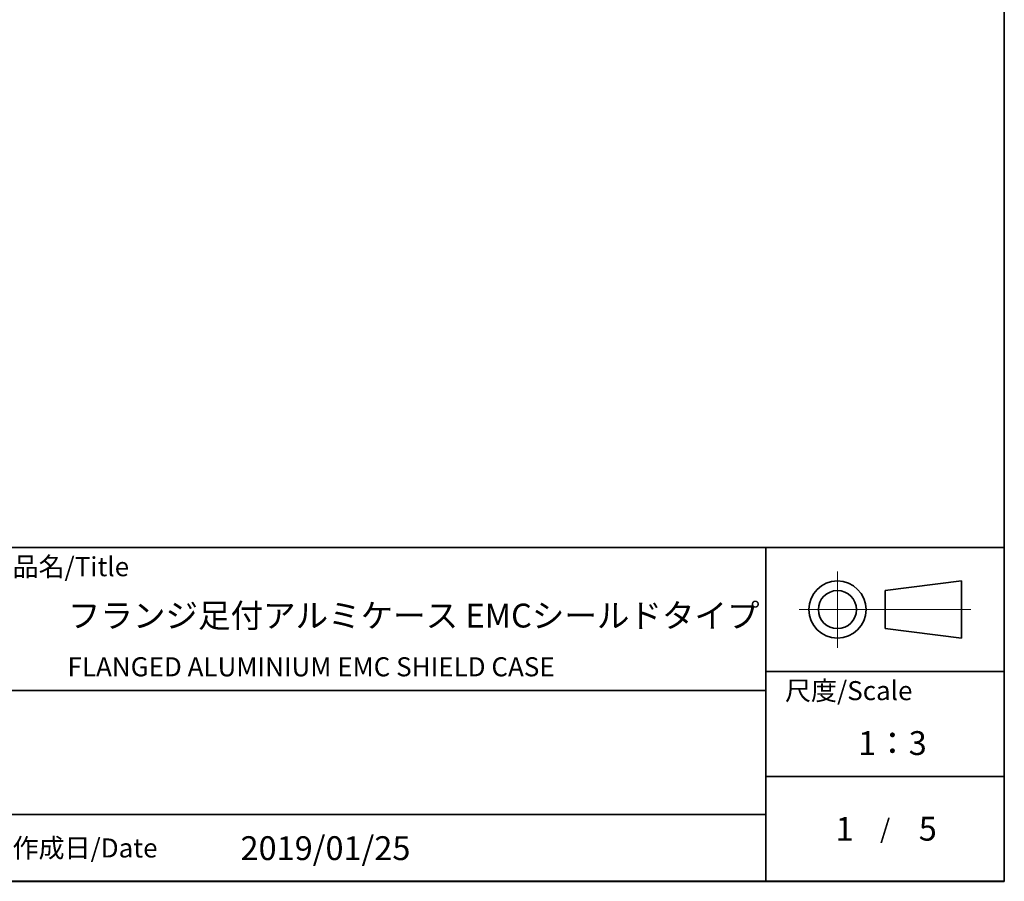
# Model space of a CAD drawing. Units: millimetres. Extents: x 0 to 6296, y 0 to 1124.
# Drawn here: x 863 to 1173, y 0 to 271 of the extents above; entities that cross this region are included whole.
import ezdxf
from ezdxf.enums import TextEntityAlignment as Align

# ---------------------------------------------------------------- set-up
doc = ezdxf.new("R2010")
doc.units = ezdxf.units.MM
doc.layers.add('Border (ISO)', color=7, linetype='Continuous', lineweight=35)
doc.layers.add('Title (ISO)', color=7, linetype='Continuous', lineweight=35)
doc.styles.add('Note Text (TK)', font='txt')
doc.styles.add('文字スタイル67', font='arial.ttf')

# ---------------------------------------------------------------- blocks, each defined once
blk = doc.blocks.new('図面枠 tk図枠')
at = {"layer": 'Border (ISO)'}
for p in [(405.5, 289), (14.5, 8)]:
    blk.add_line(p, (405.5, 8), dxfattribs=at)
blk = doc.blocks.new('表題欄 tk表題欄')
at = {"layer": 'Title (ISO)'}
for p, q in [((74.71, 244.05), (255.71, 244.05)), ((230.71, 244.05), (230.71, 209.05)), ((255.71, 244.05), (255.71, 209.05)), ((243.21, 239.55), (251.21, 240.55)), ((243.21, 239.55), (243.21, 235.55)), ((251.21, 234.55), (251.21, 240.55)), ((243.21, 235.55), (251.21, 234.55)), ((230.71, 231.05), (255.71, 231.05)), ((74.71, 229.05), (230.71, 229.05)), ((230.71, 220.05), (255.71, 220.05)), ((149.71, 216.05), (230.71, 216.05)), ((255.71, 209.05), (74.71, 209.05))]:
    blk.add_line(p, q, dxfattribs=at)
at = {"layer": 'Title (ISO)', "color": 4, "linetype": 'Continuous', "lineweight": 18, "true_color": 0x00ffff}
for p, q in [((238.21, 241.55), (238.21, 233.55)), ((252.21, 237.55), (234.21, 237.55))]:
    blk.add_line(p, q, dxfattribs=at)
at = {"layer": 'Title (ISO)'}
for radius in [3, 2]:
    blk.add_circle((238.21, 237.55), radius, dxfattribs=at)
at = {"layer": 'Title (ISO)', "color": 1, "true_color": 0xff0000, "char_height": 2, "attachment_point": 4, "line_spacing_factor": 1.5, "style": 'Note Text (TK)'}
for s, insert in [('\\fＭＳ Ｐゴシック|b0|i0;\\H2.0000;品名/Title', (151.71, 242.05)), ('\\fＭＳ Ｐゴシック|b0|i0;\\H2.0000;尺度/Scale', (232.71, 229.05)), ('\\fＭＳ Ｐゴシック|b0|i0;\\H2.0000;作成日/Date', (151.71, 212.55))]:
    blk.add_mtext(s, dxfattribs=dict(at, insert=insert))
at = {"layer": 'Title (ISO)', "color": 7, "insert": (243.21, 214.55), "char_height": 2, "attachment_point": 5, "line_spacing_factor": 1.5, "style": 'Note Text (TK)'}
blk.add_mtext('\\fＭＳ Ｐゴシック|b0|i0;\\H2.0000;/', dxfattribs=at)
at = {"layer": 'Title (ISO)', "color": 7}
for tag, p, height, style in [('<品名>_001', (157.52, 235.67), 2.5, 'Note Text (TK)'), ('<Title>_001', (157.48, 230.55), 2, '文字スタイル67'), ('<尺度>_001', (240.38, 222.3), 2.5, 'Note Text (TK)'), ('<ページ_No.>_001', (238.02, 213.3), 2.5, 'Note Text (TK)'), ('<総ページ数>_001', (246.74, 213.32), 2.5, 'Note Text (TK)'), ('作成日_001', (175.62, 211.28), 2.5, 'Note Text (TK)')]:
    blk.add_attdef(tag, p, '', height=height, dxfattribs=dict(at, style=style))
at = {"layer": 'Title (ISO)', "color": 7, "style": 'Note Text (TK)'}
blk.add_attdef('<承認>', text='', height=2.5, dxfattribs=at).set_placement((87.21, 217.05), align=Align.MIDDLE_CENTER)

msp = doc.modelspace()

# ---------------------------------------------------------------- block references
at = {"xscale": 3, "yscale": 3, "zscale": 3}
msp.add_blockref('図面枠 tk図枠', (-43.5, -24), dxfattribs=at)
msp.add_blockref('表題欄 tk表題欄', (405.8735, -627.1582), dxfattribs=at).add_auto_attribs({'<品名>_001': 'フランジ足付アルミケース EMCシールドタイプ', '<尺度>_001': '1：3', '作成日_001': '2019/01/25', '<Title>_001': 'FLANGED ALUMINIUM EMC SHIELD CASE', '<ページ_No.>_001': '1', '<総ページ数>_001': '5'})

doc.saveas('drawing.dxf')
